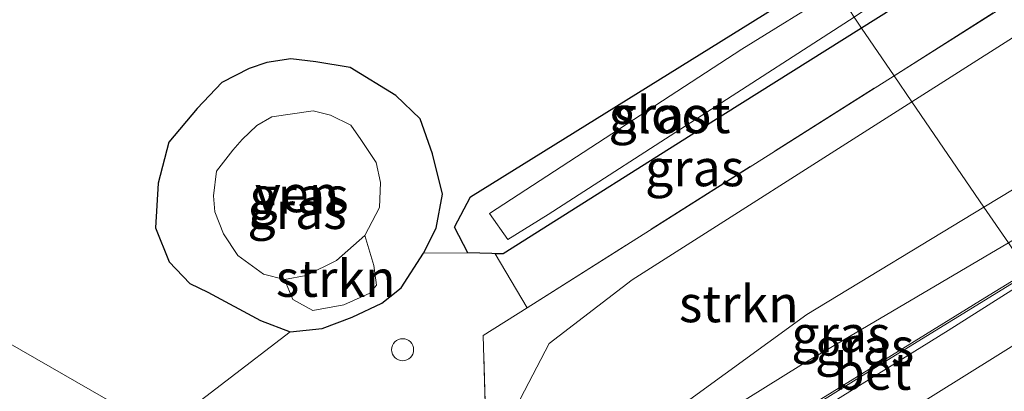
# Model space of a CAD drawing. Units: metres. Extents: x 109996 to 120000, y 393749 to 400000.
# Drawn here: x 116202 to 116269, y 395845 to 395870 of the extents above; entities that cross this region are included whole.
import ezdxf
from ezdxf.enums import TextEntityAlignment as Align

# ---------------------------------------------------------------- set-up
doc = ezdxf.new("R2010")
doc.units = ezdxf.units.M
doc.linetypes.add('IE-TERREINAFSCHEIDING', pattern=[10, 8, -2])
doc.layers.get('0').update_dxf_attribs({"lineweight": 25})
for name, color, linetype, lineweight in [('B-ME-AL-OVERIG-S-B1', 7, 'Continuous', 18), ('B-ME-BV-GELEIDECONSTRUCTIE-GELEIDERAIL-L-B1', 213, 'BV-GELEIDERAIL', 18), ('B-ME-GR-BOOM-GV-B6', 93, 'Continuous', 18), ('B-ME-GR-STRUIKEN-GV-B6', 93, 'Continuous', 18), ('B-ME-GW-INSTEEKWATERGANG-L-B1', 10, 'Continuous', 25), ('B-ME-GW-KRUINLIJN-L-B1', 93, 'Continuous', 18), ('B-ME-IE-GRASLAND-GV-B6', 93, 'Continuous', 18), ('B-ME-IE-HULPGEOMETRIE-L-B1', 53, 'Continuous', 18), ('B-ME-IE-TERREINAFSCHEIDING-DOORGANG-L-B1', 8, 'IE-TERREINAFSCHEIDING-KUNSTMATIG-OPEN', 18), ('B-ME-IE-TERREINAFSCHEIDING-RASTERHEKWERK-L-B1', 8, 'IE-TERREINAFSCHEIDING', 18), ('B-ME-OG-WATER-GV-B6', 153, 'Continuous', 18), ('B-ME-VH-VERH_SOORT-BETON-OVERIG-GV-B6', 8, 'IE-TERREINAFSCHEIDING-NATUURLIJK-HOUTWAL', 18), ('B-ME-VH-VERH_SOORT-BITUMEN-GV-B6', 8, 'IE-TERREINAFSCHEIDING-NATUURLIJK-HOUTWAL', 18), ('B-ME-VW-MARKERING-STREEP-015-L-B1', 7, 'Continuous', 18)]:
    doc.layers.add(name, color=color, linetype=linetype, lineweight=lineweight)
doc.styles.add('NLCS-ISO', font='NLCS-ISO.TTF')
doc.linetypes.add('BV-GELEIDERAIL', pattern='A,10,-3,[108,NLCS.SHX,S=1,R=0,X=0,Y=0],-3', length=16)
doc.linetypes.add('IE-TERREINAFSCHEIDING-KUNSTMATIG-OPEN', pattern='A,7,-1.5,[67,NLCS.SHX,S=0.75,R=0,X=0,Y=0],-1.5', length=10)
doc.linetypes.add('IE-TERREINAFSCHEIDING-NATUURLIJK-HOUTWAL', pattern='A,7,-1.5,[67,NLCS.SHX,S=0.75,R=45,X=0,Y=0],-1.5,7,-1.5,[70,NLCS.SHX,S=0.75,R=0,X=0,Y=0],-1.5', length=20)

# ---------------------------------------------------------------- blocks, each defined once
blk = doc.blocks.new('dtb')
blk.add_circle((0, 0), 0.75)

msp = doc.modelspace()

# ---------------------------------------------------------------- linework, layer by layer
at = {"layer": 'B-ME-BV-GELEIDECONSTRUCTIE-GELEIDERAIL-L-B1'}
msp.add_polyline3d([(116270.38, 395852.913, 12.561), (116260.101, 395846.6, 12.404), (116249.388, 395839.935, 12.204)], dxfattribs=at)
at = {"layer": 'B-ME-GR-BOOM-GV-B6'}
for points in [[(116256.542, 395873.17, 5.17), (116232.313, 395858.108, 5.702), (116231.226, 395856.045, 5.684), (116232.122, 395854.298, 5.698), (116229.105, 395854.266, 5.68), (116229.964, 395855.982, 5.68), (116230.391, 395858.292, 5.677), (116229.723, 395861.05, 5.677), (116228.868, 395863.419, 5.677), (116227.205, 395865.013, 5.677), (116224.112, 395866.921, 5.677), (116221.762, 395867.305, 5.677), (116220.059, 395867.515, 5.677), (116218.414, 395867.264, 5.677), (116217.209, 395866.863, 5.677), (116215.356, 395865.9, 5.677), (116213.68, 395864.14, 5.587), (116211.748, 395861.845, 5.587), (116211.006, 395859.054, 5.587), (116210.834, 395855.988, 5.587), (116211.752, 395853.69, 5.587), (116213.166, 395852.203, 5.587), (116214.398, 395851.62, 5.587), (116217.979, 395849.673, 5.587), (116220.021, 395848.905, 5.587)], [(116220.021, 395848.905, 5.587), (116211.227, 395842.196, 5.909), (116209.112, 395843.393, 5.865), (116197.102, 395850.282, 5.817)]]:
    msp.add_polyline3d(points, dxfattribs=at)
at = {"layer": 'B-ME-GR-STRUIKEN-GV-B6'}
for points in [[(116262.398, 395864.597, 6.198), (116282.727, 395877.532, 6.302), (116305.93, 395892.75, 6.242), (116312.522, 395896.995, 6.231), (116319.674, 395899.359, 6.402), (116327.303, 395900.099, 6.436), (116333.044, 395899.313, 6.413), (116338.699, 395897.035, 6.437), (116332.982, 395893.438, 11.299), (116328.152, 395894.42, 10.264), (116320.156, 395891.696, 10.225), (116311, 395885.758, 10.243), (116306.746, 395881.671, 10.348), (116279.366, 395864.698, 10.39), (116267.314, 395857.402, 10.409), (116262.398, 395864.597, 6.198)], [(116241.159, 395836.129, 5.914), (116236.226, 395840.288, 5.743), (116235.722, 395844.373, 5.795), (116237.666, 395848.121, 5.829), (116243.332, 395852.466, 6.101), (116262.398, 395864.597, 6.198), (116267.314, 395857.402, 10.409), (116255.232, 395850.088, 10.429), (116247.018, 395844.115, 10.474), (116246.142, 395841.699, 10.474), (116246.975, 395840.125, 10.4), (116241.159, 395836.129, 5.914)], [(116225.095, 395855.472, 5.005), (116225.71, 395853.439, 5.401), (116225.891, 395852.084, 5.401), (116225.437, 395851.543, 5.404), (116223.665, 395850.742, 5.434), (116221.549, 395850.363, 5.449), (116220.187, 395851.122, 5.41), (116219.622, 395852.488, 5.005), (116221.106, 395852.756, 5.005), (116223.166, 395853.764, 5.005), (116225.095, 395855.472, 5.005)]]:
    msp.add_polyline3d(points, dxfattribs=at)
at = {"layer": 'B-ME-GW-INSTEEKWATERGANG-L-B1'}
for points in [[(116300.343, 395897.695, 5.702), (116294.628, 395892.425, 5.784), (116283.624, 395885.097, 5.665), (116258.971, 395869.615, 5.635)], [(116258.971, 395869.615, 5.635), (116249.501, 395863.668, 5.624), (116234.542, 395854.219, 5.698), (116234.184, 395854.231, 5.698), (116233.988, 395854.237, 5.698), (116233.768, 395854.245, 5.698), (116232.122, 395854.298, 5.698), (116231.226, 395856.045, 5.684), (116232.313, 395858.108, 5.702), (116256.542, 395873.17, 5.17)], [(116214.398, 395851.62, 5.587), (116217.979, 395849.673, 5.587), (116220.021, 395848.905, 5.587), (116222.187, 395849.14, 5.68), (116224.243, 395849.911, 5.68), (116226.27, 395850.869, 5.68), (116227.575, 395851.917, 5.68), (116229.105, 395854.266, 5.68), (116229.964, 395855.982, 5.68), (116230.391, 395858.292, 5.677), (116229.723, 395861.05, 5.677), (116228.868, 395863.419, 5.677), (116227.205, 395865.013, 5.677), (116224.112, 395866.921, 5.677), (116221.762, 395867.305, 5.677), (116220.059, 395867.515, 5.677), (116218.414, 395867.264, 5.677), (116217.209, 395866.863, 5.677), (116215.356, 395865.9, 5.677), (116213.68, 395864.14, 5.587), (116211.748, 395861.845, 5.587), (116211.006, 395859.054, 5.587), (116210.834, 395855.988, 5.587), (116211.752, 395853.69, 5.587), (116213.166, 395852.203, 5.587), (116214.398, 395851.62, 5.587)]]:
    msp.add_polyline3d(points, dxfattribs=at)
at = {"layer": 'B-ME-GW-KRUINLIJN-L-B1'}
msp.add_line((116268.977, 395854.969, 11.645), (116254.828, 395846.638, 11.428), dxfattribs=at)
msp.add_polyline3d([(116254.828, 395846.638, 11.428), (116248.81, 395842.883, 11.307), (116248.042, 395840.858, 11.223)], dxfattribs=at)
at = {"layer": 'B-ME-IE-GRASLAND-GV-B6'}
for points in [[(116216.331, 395932.028, 6.436), (116227.272, 395929.06, 6.443), (116277.839, 395918.08, 6.465), (116291.648, 395915.564, 6.421), (116302.419, 395910.775, 6.402), (116304.846, 395902.303, 5.97), (116305.121, 395894.355, 6.071), (116275.312, 395875.296, 6.104), (116261.188, 395866.369, 6.024), (116258.971, 395869.615, 5.635), (116283.624, 395885.097, 5.665), (116294.628, 395892.425, 5.784), (116300.343, 395897.695, 5.702), (116301.064, 395901.651, 5.713), (116299.913, 395906.099, 5.859), (116298.344, 395908.667, 6.253), (116294.628, 395910.99, 6.35), (116288.03, 395912.43, 6.264), (116247.426, 395920.476, 6.194), (116219.417, 395927.511, 6.24), (116216.331, 395932.028, 6.436)], [(116219.417, 395927.511, 6.24), (116247.426, 395920.476, 6.194), (116289.864, 395910.696, 5.598), (116294.292, 395909.407, 5.598), (116298.503, 395907.042, 5.568), (116300.581, 395902.417, 5.669), (116300.343, 395897.695, 5.702), (116294.628, 395892.425, 5.784), (116283.624, 395885.097, 5.665), (116258.971, 395869.615, 5.635), (116258.465, 395870.355, 4.684), (116279.521, 395884.457, 4.684), (116297.039, 395895.63, 4.684), (116298.116, 395897.521, 4.684), (116298.925, 395899.782, 4.966), (116299.132, 395902.428, 5.032), (116298.624, 395904.205, 5.082), (116297.889, 395905.368, 5.082), (116295.249, 395907.215, 5.069), (116288.564, 395909.445, 5.069), (116279.56, 395911.075, 5.208), (116221.659, 395924.365, 4.916), (116219.417, 395927.511, 6.24)], [(116267.314, 395857.402, 10.409), (116279.366, 395864.698, 10.39), (116306.746, 395881.671, 10.348), (116311, 395885.758, 10.243), (116320.156, 395891.696, 10.225), (116328.152, 395894.42, 10.264), (116332.982, 395893.438, 11.299), (116330.126, 395891.705, 12.43), (116327.017, 395891.377, 12.127), (116323.374, 395889.559, 12.127), (116320.134, 395888.461, 12.127), (116316.061, 395886.328, 12.127), (116312.309, 395883.325, 12.106), (116309.666, 395880.575, 12.106), (116270.168, 395855.67, 11.663), (116268.977, 395854.969, 11.645), (116267.314, 395857.402, 10.409)], [(116282.727, 395877.532, 6.302), (116262.398, 395864.597, 6.198), (116261.188, 395866.369, 6.024), (116275.312, 395875.296, 6.104)], [(116258.971, 395869.615, 5.635), (116249.501, 395863.668, 5.624), (116234.542, 395854.219, 5.698), (116234.184, 395854.231, 5.698), (116233.988, 395854.237, 5.698), (116233.768, 395854.245, 5.698), (116232.122, 395854.298, 5.698), (116231.226, 395856.045, 5.684), (116232.313, 395858.108, 5.702), (116256.542, 395873.17, 5.17), (116257.274, 395872.195, 4.684), (116250.815, 395868.178, 4.684), (116233.598, 395856.971, 4.684), (116234.849, 395855.209, 4.684), (116237.604, 395856.917, 4.684), (116258.465, 395870.355, 4.684), (116258.971, 395869.615, 5.635)], [(116258.971, 395869.615, 5.635), (116261.188, 395866.369, 6.024), (116236.167, 395850.555, 5.883), (116233.988, 395854.237, 5.698), (116234.184, 395854.231, 5.698), (116234.542, 395854.219, 5.698), (116249.501, 395863.668, 5.624), (116258.971, 395869.615, 5.635)], [(116220.021, 395848.905, 5.587), (116217.979, 395849.673, 5.587), (116214.398, 395851.62, 5.587), (116213.166, 395852.203, 5.587), (116211.752, 395853.69, 5.587), (116210.834, 395855.988, 5.587), (116211.006, 395859.054, 5.587), (116211.748, 395861.845, 5.587), (116213.68, 395864.14, 5.587), (116215.356, 395865.9, 5.677), (116217.209, 395866.863, 5.677), (116218.414, 395867.264, 5.677), (116220.059, 395867.515, 5.677), (116221.762, 395867.305, 5.677), (116224.112, 395866.921, 5.677), (116227.205, 395865.013, 5.677), (116228.868, 395863.419, 5.677), (116229.723, 395861.05, 5.677), (116230.391, 395858.292, 5.677), (116229.964, 395855.982, 5.68), (116229.105, 395854.266, 5.68), (116227.575, 395851.917, 5.68), (116226.27, 395850.869, 5.68), (116224.243, 395849.911, 5.68), (116222.187, 395849.14, 5.68), (116220.021, 395848.905, 5.587)], [(116285.026, 395809.191, 6.099), (116256.789, 395825.683, 5.851), (116233.443, 395839.303, 5.747), (116233.176, 395848.664, 5.866), (116236.167, 395850.555, 5.883), (116261.188, 395866.369, 6.024), (116262.398, 395864.597, 6.198), (116243.332, 395852.466, 6.101), (116237.666, 395848.121, 5.829), (116235.722, 395844.373, 5.795), (116236.226, 395840.288, 5.743), (116241.159, 395836.129, 5.914), (116277.475, 395814.877, 5.922), (116278.768, 395814.175, 5.907), (116289.096, 395808.192, 6.138), (116291.795, 395807.707, 6.246), (116298.137, 395811.107, 6.308), (116298.63, 395810.307, 6.144), (116290.731, 395805.859, 6.149), (116285.026, 395809.191, 6.099)], [(116214.778, 395858.182, 5.005), (116214.871, 395857.088, 5.005), (116215.461, 395855.58, 5.005), (116216.447, 395854.119, 5.005), (116218.199, 395852.838, 5.005), (116219.622, 395852.488, 5.005), (116220.187, 395851.122, 5.41), (116221.549, 395850.363, 5.449), (116223.665, 395850.742, 5.434), (116225.437, 395851.543, 5.404), (116225.891, 395852.084, 5.401), (116225.71, 395853.439, 5.401), (116225.095, 395855.472, 5.005), (116226.103, 395857.384, 5.005), (116226.174, 395859.092, 5.005), (116225.871, 395860.463, 5.005), (116224.83, 395862.016, 5.005), (116224.151, 395862.991, 5.005), (116222.765, 395863.671, 5.005), (116221.582, 395863.978, 5.005), (116218.762, 395863.564, 5.005), (116217.737, 395862.978, 5.005), (116216.739, 395862.03, 5.005), (116216.108, 395861.287, 5.005), (116214.984, 395859.853, 5.005), (116214.778, 395858.182, 5.005)], [(116248.042, 395840.858, 11.223), (116246.975, 395840.125, 10.4), (116246.142, 395841.699, 10.474), (116247.018, 395844.115, 10.474), (116255.232, 395850.088, 10.429), (116267.314, 395857.402, 10.409), (116268.977, 395854.969, 11.645), (116254.828, 395846.638, 11.428), (116248.81, 395842.883, 11.307), (116248.042, 395840.858, 11.223)], [(116248.042, 395840.858, 11.223), (116248.81, 395842.883, 11.307), (116254.828, 395846.638, 11.428), (116268.977, 395854.969, 11.645), (116270.309, 395853.02, 11.812), (116267.372, 395851.222, 11.795), (116252.141, 395841.813, 11.564), (116250.343, 395841.468, 11.525), (116249.973, 395842.063, 11.525), (116249.055, 395841.49, 11.382), (116248.042, 395840.858, 11.223)], [(116220.021, 395848.905, 5.587), (116222.187, 395849.14, 5.68), (116224.243, 395849.911, 5.68), (116226.27, 395850.869, 5.68), (116227.575, 395851.917, 5.68), (116229.105, 395854.266, 5.68), (116232.122, 395854.298, 5.698), (116233.768, 395854.245, 5.698), (116233.988, 395854.237, 5.698), (116236.167, 395850.555, 5.883), (116233.176, 395848.664, 5.866), (116233.443, 395839.303, 5.747), (116231.172, 395841.012, 5.971), (116229.858, 395841.784, 5.97), (116228.647, 395842.209, 5.973), (116227.713, 395841.054, 5.97), (116227.708, 395839.863, 5.952), (116228.372, 395839.449, 5.904), (116230.837, 395838.561, 5.848), (116278.052, 395810.602, 5.983)], [(116303.292, 395789.681, 6.377), (116287.114, 395799.213, 6.294), (116270.666, 395808.517, 6.188), (116231.961, 395830.369, 6.087), (116221.37, 395836.454, 5.955), (116211.227, 395842.196, 5.909), (116220.021, 395848.905, 5.587)]]:
    msp.add_polyline3d(points, dxfattribs=at)
at = {"layer": 'B-ME-IE-HULPGEOMETRIE-L-B1'}
msp.add_polyline3d([(116258.465, 395870.355, 4.684), (116258.971, 395869.615, 5.635), (116261.188, 395866.369, 6.024), (116262.398, 395864.597, 6.198), (116267.314, 395857.402, 10.409), (116268.977, 395854.969, 11.645), (116270.309, 395853.02, 11.812), (116270.585, 395852.616, 11.809), (116272.423, 395849.924, 11.901), (116274.416, 395847.007, 12.005), (116276.459, 395844.016, 12.104), (116276.937, 395843.332, 12.061), (116283.556, 395833.652, 12.064), (116290.16, 395823.959, 11.706), (116291.457, 395821.923, 11.66), (116298.137, 395811.107, 6.308), (116298.63, 395810.307, 6.144), (116307.608, 395795.647, 6.375)], dxfattribs=at)
at = {"layer": 'B-ME-IE-TERREINAFSCHEIDING-DOORGANG-L-B1'}
msp.add_line((116233.988, 395854.237, 5.698), (116236.167, 395850.555, 5.883), dxfattribs=at)
at = {"layer": 'B-ME-IE-TERREINAFSCHEIDING-RASTERHEKWERK-L-B1'}
msp.add_line((116236.167, 395850.555, 5.883), (116261.188, 395866.369, 6.024), dxfattribs=at)
for points in [[(116261.188, 395866.369, 6.024), (116275.312, 395875.296, 6.104), (116305.121, 395894.355, 6.071), (116304.846, 395902.303, 5.97), (116302.419, 395910.775, 6.402), (116291.648, 395915.564, 6.421), (116277.839, 395918.08, 6.465), (116227.272, 395929.06, 6.443), (116216.331, 395932.028, 6.436)], [(116233.443, 395839.303, 5.747), (116233.176, 395848.664, 5.866), (116236.167, 395850.555, 5.883)]]:
    msp.add_polyline3d(points, dxfattribs=at)
at = {"layer": 'B-ME-OG-WATER-GV-B6'}
for points in [[(116257.274, 395872.195, 4.684), (116258.465, 395870.355, 4.684), (116237.604, 395856.917, 4.684), (116234.849, 395855.209, 4.684), (116233.598, 395856.971, 4.684), (116250.815, 395868.178, 4.684), (116257.274, 395872.195, 4.684)], [(116225.095, 395855.472, 5.005), (116223.166, 395853.764, 5.005), (116221.106, 395852.756, 5.005), (116219.622, 395852.488, 5.005), (116218.199, 395852.838, 5.005), (116216.447, 395854.119, 5.005), (116215.461, 395855.58, 5.005), (116214.871, 395857.088, 5.005), (116214.778, 395858.182, 5.005), (116214.984, 395859.853, 5.005), (116216.108, 395861.287, 5.005), (116216.739, 395862.03, 5.005), (116217.737, 395862.978, 5.005), (116218.762, 395863.564, 5.005), (116221.582, 395863.978, 5.005), (116222.765, 395863.671, 5.005), (116224.151, 395862.991, 5.005), (116224.83, 395862.016, 5.005), (116225.871, 395860.463, 5.005), (116226.174, 395859.092, 5.005), (116226.103, 395857.384, 5.005), (116225.095, 395855.472, 5.005)]]:
    msp.add_polyline3d(points, dxfattribs=at)
at = {"layer": 'B-ME-VH-VERH_SOORT-BETON-OVERIG-GV-B6'}
msp.add_polyline3d([(116270.585, 395852.616, 11.809), (116264.877, 395848.993, 11.752), (116249.86, 395839.694, 11.467), (116248.69, 395840.438, 11.497), (116250.343, 395841.468, 11.525), (116252.141, 395841.813, 11.564), (116267.372, 395851.222, 11.795), (116270.309, 395853.02, 11.812), (116270.585, 395852.616, 11.809)], dxfattribs=at)
at = {"layer": 'B-ME-VH-VERH_SOORT-BITUMEN-GV-B6'}
for points in [[(116270.585, 395852.616, 11.809), (116272.423, 395849.924, 11.901), (116274.416, 395847.007, 12.005), (116276.459, 395844.016, 12.104), (116276.937, 395843.332, 12.061), (116265.109, 395835.984, 11.839), (116264.313, 395835.346, 11.848), (116264.061, 395834.911, 11.84), (116264.131, 395833.697, 11.787), (116262.176, 395832.477, 11.757), (116260.062, 395833.702, 11.807), (116256.509, 395835.789, 11.766), (116253.025, 395837.835, 11.609), (116249.86, 395839.694, 11.467), (116264.877, 395848.993, 11.752), (116270.585, 395852.616, 11.809)], [(116197.102, 395850.282, 5.817), (116209.112, 395843.393, 5.865), (116211.227, 395842.196, 5.909), (116221.37, 395836.454, 5.955), (116231.961, 395830.369, 6.087), (116270.666, 395808.517, 6.188), (116287.114, 395799.213, 6.294), (116303.292, 395789.681, 6.377), (116313.063, 395784.194, 6.412), (116315.686, 395782.733, 6.412), (116318.003, 395778.84, 6.474), (116321.141, 395773.854, 6.308), (116302.864, 395784.507, 6.272), (116298.662, 395785.104, 6.249), (116296.021, 395784.936, 6.227), (116294.424, 395784.834, 6.249), (116290.544, 395783.486, 6.205), (116287.168, 395779.937, 6.194), (116281.711, 395774.914, 6.201), (116274.579, 395769.457, 6.201), (116262.56, 395762.028, 6.238), (116237.013, 395746.949, 6.209), (116224.198, 395739.429, 6.227), (116210.457, 395731.364, 6.161)]]:
    msp.add_polyline3d(points, dxfattribs=at)
at = {"layer": 'B-ME-VW-MARKERING-STREEP-015-L-B1'}
msp.add_line((116272.423, 395849.924, 11.901), (116253.025, 395837.835, 11.609), dxfattribs=at)

# ---------------------------------------------------------------- block references
at = {"layer": 'B-ME-AL-OVERIG-S-B1', "rotation": 90}
msp.add_blockref('dtb', (116227.679, 395847.691, 5.955), dxfattribs=at)

# ---------------------------------------------------------------- texts
at = {"layer": 'B-ME-GR-STRUIKEN-GV-B6', "ltscale": 0.2, "style": 'NLCS-ISO'}
for p in [(116223.1152, 395852.5461), (116250.5999, 395850.8153)]:
    msp.add_text('strkn', height=2.5, dxfattribs=at).set_placement(p, align=Align.MIDDLE_CENTER)
at = {"layer": 'B-ME-IE-GRASLAND-GV-B6', "ltscale": 0.2, "style": 'NLCS-ISO'}
for p in [(116245.0985, 395863.6945), (116247.588, 395860.085), (116220.6125, 395858.21), (116220.476, 395857.1705), (116257.5595, 395848.7635), (116259.1755, 395847.9135)]:
    msp.add_text('gras', height=2.5, dxfattribs=at).set_placement(p, align=Align.MIDDLE_CENTER)
at = {"layer": 'B-ME-OG-WATER-GV-B6', "ltscale": 0.2, "style": 'NLCS-ISO'}
for s, p in [('sloot', (116246.0434, 395863.7005)), ('ven', (116220.4743, 395858.3133))]:
    msp.add_text(s, height=2.5, dxfattribs=at).set_placement(p, align=Align.MIDDLE_CENTER)
at = {"layer": 'B-ME-VH-VERH_SOORT-BETON-OVERIG-GV-B6', "ltscale": 0.2, "style": 'NLCS-ISO'}
msp.add_text('bet', height=2.5, dxfattribs=at).set_placement((116259.7211, 395846.2113), align=Align.MIDDLE_CENTER)

doc.saveas('drawing.dxf')
